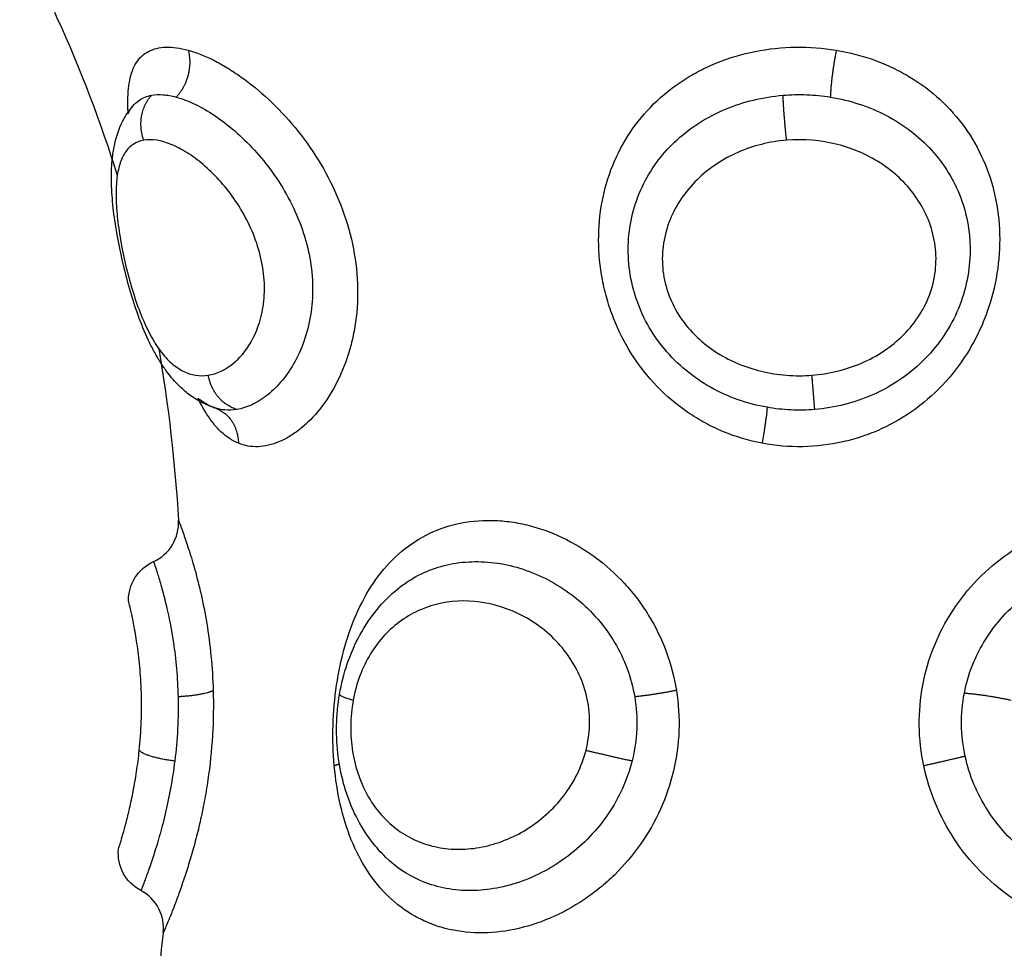
# Model space of a CAD drawing. Units: millimetres. Extents: x 1945.5 to 1961.8, y 8029.5 to 8043.8.
# Drawn here: x 1948.3 to 1948.3, y 8032.9 to 8032.9 of the extents above; entities that cross this region are included whole.
import ezdxf

# ---------------------------------------------------------------- set-up
doc = ezdxf.new("R2010")
doc.units = ezdxf.units.MM
doc.layers.add('Make2D$Visible$Curves', color=7, linetype='Continuous')
doc.layers.add('Make2D$Visible$Tangents', color=8, linetype='Continuous')

# ---------------------------------------------------------------- blocks, each defined once
blk = doc.blocks.new('KATOPSH_S156')
at = {"layer": 'Make2D$Visible$Curves', "color": 0, "lineweight": -3}
for points, knots in [([(1955.05507, 8056.653454), (1955.054824, 8056.653496), (1955.054585, 8056.653557), (1955.054352, 8056.653636), (1955.054117, 8056.653716), (1955.053889, 8056.653815), (1955.053676, 8056.653932), (1955.053459, 8056.65405), (1955.053257, 8056.654186), (1955.05307, 8056.65434), (1955.052893, 8056.654486), (1955.052729, 8056.65465), (1955.052586, 8056.654826)], [0, 0, 0, 0, 0.750639, 0.750639, 0.750639, 1.513409, 1.513409, 1.513409, 2.284806, 2.284806, 2.284806, 3.02321, 3.02321, 3.02321, 3.02321]), ([(1955.058908, 8056.654536), (1955.058799, 8056.654425), (1955.058682, 8056.654321), (1955.058558, 8056.654225), (1955.058369, 8056.654079), (1955.058162, 8056.65395), (1955.057944, 8056.653841), (1955.057836, 8056.653787), (1955.057726, 8056.653738), (1955.057613, 8056.653694), (1955.0575, 8056.65365), (1955.057383, 8056.65361), (1955.057265, 8056.653575), (1955.057034, 8056.653506), (1955.056793, 8056.653456), (1955.056549, 8056.653424), (1955.056307, 8056.653392), (1955.056055, 8056.653379), (1955.055809, 8056.653384), (1955.055562, 8056.653389), (1955.055313, 8056.653412), (1955.05507, 8056.653454)], [0.079917, 0.079917, 0.079917, 0.079917, 0.587271, 0.587271, 0.587271, 1.362624, 1.362624, 1.362624, 1.743482, 1.743482, 1.743482, 2.12433, 2.12433, 2.12433, 2.873339, 2.873339, 2.873339, 3.619675, 3.619675, 3.619675, 4.363757, 4.363757, 4.363757, 4.363757]), ([(1955.049153, 8056.651068), (1955.049094, 8056.650923), (1955.049003, 8056.650787), (1955.04882, 8056.650593), (1955.048751, 8056.650531), (1955.048599, 8056.650411), (1955.048517, 8056.650354), (1955.048325, 8056.650236), (1955.048213, 8056.650175), (1955.048093, 8056.650116)], [0, 0, 0, 0, 0.95859, 0.95859, 1.437886, 1.437886, 1.917181, 1.917181, 2.46585, 2.46585, 2.46585, 2.46585]), ([(1955.048329, 8056.650545), (1955.048285, 8056.650396), (1955.048223, 8056.650255), (1955.048146, 8056.650121), (1955.048093, 8056.650031), (1955.048034, 8056.649944), (1955.047969, 8056.649863), (1955.047907, 8056.649784), (1955.047839, 8056.649709), (1955.047767, 8056.649638), (1955.047666, 8056.649539), (1955.047556, 8056.649447), (1955.047438, 8056.649361), (1955.047418, 8056.649347), (1955.047401, 8056.649334), (1955.047359, 8056.649305), (1955.047331, 8056.649286), (1955.047304, 8056.649268), (1955.047221, 8056.649214), (1955.047135, 8056.649162), (1955.047047, 8056.649112), (1955.046961, 8056.649064), (1955.046871, 8056.649018), (1955.046779, 8056.648973), (1955.046599, 8056.648886), (1955.046409, 8056.648807), (1955.046209, 8056.648732), (1955.046014, 8056.648659), (1955.045812, 8056.648593), (1955.045604, 8056.648531), (1955.045399, 8056.64847), (1955.045188, 8056.648414), (1955.044979, 8056.648364), (1955.04477, 8056.648314), (1955.044564, 8056.64827), (1955.044358, 8056.648232), (1955.044151, 8056.648193), (1955.04395, 8056.648161), (1955.043752, 8056.648135), (1955.043551, 8056.64811), (1955.043357, 8056.648091), (1955.043169, 8056.648082), (1955.042975, 8056.648072), (1955.042789, 8056.648071), (1955.042609, 8056.648082), (1955.042528, 8056.648087), (1955.042448, 8056.648094), (1955.042369, 8056.648104), (1955.042263, 8056.648118), (1955.042158, 8056.648136), (1955.042055, 8056.648161), (1955.041862, 8056.648207), (1955.041675, 8056.648274), (1955.041499, 8056.648373), (1955.04138, 8056.648439), (1955.041267, 8056.648519), (1955.041165, 8056.648614)], [0.057004, 0.057004, 0.057004, 0.057004, 0.647914, 0.647914, 0.647914, 1.046237, 1.046237, 1.046237, 1.429909, 1.429909, 1.429909, 1.966702, 1.966702, 1.966702, 2.03726, 2.03726, 2.165079, 2.165079, 2.165079, 2.5226, 2.5226, 2.5226, 2.86913, 2.86913, 2.86913, 3.546472, 3.546472, 3.546472, 4.20453, 4.20453, 4.20453, 4.854177, 4.854177, 4.854177, 5.497866, 5.497866, 5.497866, 6.146605, 6.146605, 6.146605, 6.808728, 6.808728, 6.808728, 7.488849, 7.488849, 7.488849, 7.794506, 7.794506, 7.794506, 8.208315, 8.208315, 8.208315, 8.98563, 8.98563, 8.98563, 9.510599, 9.510599, 9.510599, 9.510599]), ([(1955.048306, 8056.650477), (1955.048265, 8056.650366), (1955.048206, 8056.65026), (1955.048116, 8056.650144), (1955.048105, 8056.65013), (1955.048093, 8056.650116)], [0, 0, 0, 0, 0.7122875, 0.7122875, 0.8106205, 0.8106205, 0.8106205, 0.8106205]), ([(1955.041386, 8056.648469), (1955.041307, 8056.648464), (1955.04123, 8056.648461), (1955.040947, 8056.648459), (1955.040762, 8056.648473), (1955.040518, 8056.648522), (1955.040442, 8056.648543), (1955.040302, 8056.648596), (1955.040237, 8056.648628), (1955.040065, 8056.648738), (1955.039977, 8056.648832), (1955.039854, 8056.649064), (1955.039819, 8056.649202), (1955.039809, 8056.649518), (1955.039834, 8056.649693), (1955.039886, 8056.649885)], [10.200612, 10.200612, 10.200612, 10.200612, 10.544494, 10.544494, 11.503084, 11.503084, 11.98238, 11.98238, 12.461675, 12.461675, 13.420265, 13.420265, 14.378856, 14.378856, 15.337446, 15.337446, 15.337446, 15.337446]), ([(1955.040949, 8056.64902), (1955.040934, 8056.649104), (1955.04093, 8056.649195), (1955.040944, 8056.64939), (1955.040963, 8056.649493), (1955.040992, 8056.649602)], [0, 0, 0, 0, 0.560141, 0.560141, 1.120282, 1.120282, 1.120282, 1.120282]), ([(1955.051943, 8056.649067), (1955.051859, 8056.649252), (1955.051722, 8056.649408), (1955.051548, 8056.649513), (1955.051374, 8056.649618), (1955.051172, 8056.649667), (1955.05097, 8056.649655)], [0.00003, 0.00003, 0.00003, 0.00003, 0.613752, 0.613752, 0.613752, 1.22733, 1.22733, 1.22733, 1.22733]), ([(1955.060696, 8056.649296), (1955.060496, 8056.649319), (1955.060294, 8056.649281), (1955.060117, 8056.649187), (1955.059939, 8056.649093), (1955.059793, 8056.648947), (1955.059699, 8056.648769)], [0.000567, 0.000567, 0.000567, 0.000567, 0.608075, 0.608075, 0.608075, 1.216181, 1.216181, 1.216181, 1.216181]), ([(1955.041165, 8056.648614), (1955.041126, 8056.648651), (1955.041091, 8056.648691), (1955.041007, 8056.648817), (1955.040969, 8056.648913), (1955.040949, 8056.64902)], [10.298547, 10.298547, 10.298547, 10.298547, 10.684313, 10.684313, 11.3966, 11.3966, 11.3966, 11.3966]), ([(1955.052872, 8056.648478), (1955.052679, 8056.648475), (1955.052489, 8056.648527), (1955.052325, 8056.648629), (1955.052157, 8056.648734), (1955.052024, 8056.648887), (1955.051943, 8056.649067)], [0.000095, 0.000095, 0.000095, 0.000095, 0.583366, 0.583366, 0.583366, 1.182358, 1.182358, 1.182358, 1.182358]), ([(1955.056391, 8056.648731), (1955.056172, 8056.648753), (1955.055944, 8056.648769), (1955.055485, 8056.648786), (1955.05526, 8056.648787), (1955.054818, 8056.648773), (1955.05461, 8056.64876), (1955.054219, 8056.648724), (1955.054035, 8056.648701), (1955.053711, 8056.648653), (1955.053566, 8056.648627), (1955.053314, 8056.648579), (1955.05321, 8056.648557), (1955.053042, 8056.648519), (1955.052978, 8056.648504), (1955.052893, 8056.648483), (1955.052872, 8056.648478), (1955.052872, 8056.648478)], [0, 0, 0, 0, 0.685963, 0.685963, 1.371926, 1.371926, 2.057889, 2.057889, 2.743852, 2.743852, 3.429815, 3.429815, 4.115778, 4.115778, 4.801741, 4.801741, 5.487704, 5.487704, 5.487704, 5.487704]), ([(1955.058725, 8056.648241), (1955.058725, 8056.648241), (1955.058712, 8056.648245), (1955.058659, 8056.648261), (1955.058619, 8056.648274), (1955.058514, 8056.648305), (1955.058449, 8056.648324), (1955.058292, 8056.648369), (1955.058201, 8056.648394), (1955.057997, 8056.648447), (1955.057884, 8056.648475), (1955.057633, 8056.648532), (1955.057497, 8056.648561), (1955.057209, 8056.648616), (1955.057056, 8056.648643), (1955.056732, 8056.648692), (1955.056563, 8056.648713), (1955.056391, 8056.648731)], [0, 0, 0, 0, 0.536332, 0.536332, 1.072664, 1.072664, 1.608996, 1.608996, 2.145328, 2.145328, 2.68166, 2.68166, 3.217993, 3.217993, 3.754325, 3.754325, 4.290657, 4.290657, 4.290657, 4.290657]), ([(1955.059699, 8056.648769), (1955.059606, 8056.648593), (1955.059462, 8056.648448), (1955.059285, 8056.648354), (1955.059113, 8056.648262), (1955.058919, 8056.648223), (1955.058725, 8056.648241)], [0.018051, 0.018051, 0.018051, 0.018051, 0.623163, 0.623163, 0.623163, 1.210123, 1.210123, 1.210123, 1.210123]), ([(1955.041386, 8056.648468), (1955.041347, 8056.648486), (1955.041311, 8056.648506), (1955.041239, 8056.648552), (1955.041205, 8056.648578), (1955.041174, 8056.648606)], [9.7012717, 9.7012717, 9.7012717, 9.7012717, 9.9720251, 9.9720251, 10.2716228, 10.2716228, 10.2716228, 10.2716228]), ([(1955.037335, 8056.645912), (1955.037929, 8056.64622), (1955.039759, 8056.647129), (1955.041598, 8056.647826), (1955.042842, 8056.648213)], [-14.341459, -14.341459, -14.341459, -14.341459, -12.444326, -8.510254, -8.510254, -8.510254, -8.510254])]:
    blk.add_open_spline(points, degree=3, knots=knots, dxfattribs=at)
for points in [[(1955.058908, 8056.654536), (1955.058908, 8056.654536), (1955.058908, 8056.654536), (1955.058908, 8056.654537)], [(1955.046922, 8056.64919), (1955.048267, 8056.649422), (1955.049617, 8056.649572), (1955.05097, 8056.649655)], [(1955.060696, 8056.649296), (1955.062781, 8056.64906), (1955.064874, 8056.648748), (1955.066975, 8056.648413)]]:
    blk.add_open_spline(points, degree=3, dxfattribs=at)
for points, weights in [([(1955.04833, 8056.650545), (1955.048534, 8056.651057), (1955.049153, 8056.651068)], [0.994054331155, 0.843005903222, 1]), ([(1955.048306, 8056.650477), (1955.048314, 8056.650503), (1955.048323, 8056.650529)], [1, 0.999506910306, 1]), ([(1955.039886, 8056.649885), (1955.040517, 8056.650048), (1955.040992, 8056.649602)], [1, 0.821090340842, 1])]:
    blk.add_rational_spline(points, weights, degree=2, dxfattribs=at)
at = {"layer": 'Make2D$Visible$Tangents', "color": 0, "lineweight": -3}
for points, knots in [([(1955.056759, 8056.667226), (1955.056445, 8056.66716), (1955.056127, 8056.667125), (1955.055486, 8056.667118), (1955.055166, 8056.667146), (1955.054541, 8056.667264), (1955.054238, 8056.667352), (1955.053648, 8056.667589), (1955.053365, 8056.667738), (1955.052838, 8056.668081), (1955.05259, 8056.668279), (1955.05214, 8056.668716), (1955.05194, 8056.668951), (1955.051589, 8056.669455), (1955.051439, 8056.669725), (1955.051201, 8056.670269), (1955.051111, 8056.670547), (1955.050993, 8056.671114), (1955.050966, 8056.671394), (1955.050973, 8056.671802), (1955.050983, 8056.671937), (1955.051019, 8056.672204), (1955.051046, 8056.672337), (1955.051148, 8056.67272), (1955.051246, 8056.67296), (1955.051501, 8056.673412), (1955.05166, 8056.673626), (1955.052024, 8056.674008), (1955.052231, 8056.67418), (1955.052577, 8056.674412), (1955.052699, 8056.674486), (1955.05295, 8056.674621), (1955.05308, 8056.674683), (1955.053481, 8056.674857), (1955.053765, 8056.674954), (1955.054364, 8056.675112), (1955.05467, 8056.675171), (1955.054982, 8056.675212)], [0, 0, 0, 0, 0.955561, 0.955561, 1.911122, 1.911122, 2.866683, 2.866683, 3.822244, 3.822244, 4.777805, 4.777805, 5.733366, 5.733366, 6.688927, 6.688927, 7.644488, 7.644488, 8.600049, 8.600049, 9.077829, 9.077829, 9.55561, 9.55561, 10.511171, 10.511171, 11.466732, 11.466732, 12.422293, 12.422293, 12.900073, 12.900073, 13.377854, 13.377854, 14.333415, 14.333415, 15.288976, 15.288976, 15.288976, 15.288976]), ([(1955.054982, 8056.675212), (1955.055293, 8056.675253), (1955.055614, 8056.675277), (1955.056253, 8056.675285), (1955.056566, 8056.675271), (1955.057183, 8056.675206), (1955.057489, 8056.675153), (1955.058067, 8056.67501), (1955.058342, 8056.674919), (1955.058863, 8056.674694), (1955.059105, 8056.674562), (1955.059434, 8056.674334), (1955.059538, 8056.674253), (1955.059735, 8056.67408), (1955.059829, 8056.673988), (1955.060087, 8056.673699), (1955.060232, 8056.67349), (1955.060467, 8056.673035), (1955.060557, 8056.672787), (1955.060672, 8056.672276), (1955.0607, 8056.672009), (1955.060692, 8056.671454), (1955.060656, 8056.671172), (1955.060557, 8056.670752), (1955.060517, 8056.670612), (1955.06042, 8056.670332), (1955.060364, 8056.670192), (1955.060176, 8056.669779), (1955.060024, 8056.669516), (1955.059667, 8056.669012), (1955.05946, 8056.66877), (1955.05901, 8056.668332), (1955.058766, 8056.668134), (1955.058235, 8056.667782), (1955.057954, 8056.667631), (1955.057374, 8056.667387), (1955.057072, 8056.667292), (1955.056759, 8056.667226)], [0, 0, 0, 0, 0.953709, 0.953709, 1.907419, 1.907419, 2.861128, 2.861128, 3.814838, 3.814838, 4.768547, 4.768547, 5.245402, 5.245402, 5.722256, 5.722256, 6.675966, 6.675966, 7.629675, 7.629675, 8.583384, 8.583384, 9.537094, 9.537094, 10.013948, 10.013948, 10.490803, 10.490803, 11.444513, 11.444513, 12.398222, 12.398222, 13.351931, 13.351931, 14.305641, 14.305641, 15.25935, 15.25935, 15.25935, 15.25935]), ([(1955.058908, 8056.674043), (1955.059032, 8056.673916), (1955.059142, 8056.67378), (1955.059341, 8056.673479), (1955.059428, 8056.673313), (1955.059568, 8056.67296), (1955.05962, 8056.672775), (1955.059686, 8056.672396), (1955.059702, 8056.672201), (1955.059696, 8056.671798), (1955.059674, 8056.671594), (1955.059595, 8056.671189), (1955.059538, 8056.670986), (1955.05931, 8056.670379), (1955.059092, 8056.669994), (1955.058525, 8056.669287), (1955.058188, 8056.668981), (1955.057409, 8056.668482), (1955.056986, 8056.668303), (1955.056532, 8056.668204)], [-8.26365, -8.26365, -8.26365, -8.26365, -7.622472, -7.622472, -6.92952, -6.92952, -6.236568, -6.236568, -5.543616, -5.543616, -4.850664, -4.850664, -4.157712, -4.157712, -2.771808, -2.771808, -1.385904, -1.385904, 0, 0, 0, 0]), ([(1955.055043, 8056.668184), (1955.054817, 8056.668228), (1955.054597, 8056.668292), (1955.054171, 8056.668462), (1955.053965, 8056.668568), (1955.05358, 8056.66881), (1955.053399, 8056.668947), (1955.053063, 8056.669252), (1955.052909, 8056.669417), (1955.052636, 8056.669766), (1955.052514, 8056.66995), (1955.052303, 8056.670335), (1955.052216, 8056.670532), (1955.052077, 8056.670931), (1955.052024, 8056.671135), (1955.051956, 8056.671543), (1955.051941, 8056.671744), (1955.051946, 8056.67214), (1955.051966, 8056.672336), (1955.052045, 8056.672718), (1955.052102, 8056.6729), (1955.052251, 8056.67325), (1955.052343, 8056.673417), (1955.052495, 8056.673637), (1955.05254, 8056.673696), (1955.052586, 8056.673753)], [-11.071942, -11.071942, -11.071942, -11.071942, -10.379945, -10.379945, -9.687949, -9.687949, -8.995953, -8.995953, -8.303956, -8.303956, -7.61196, -7.61196, -6.919964, -6.919964, -6.227967, -6.227967, -5.535971, -5.535971, -4.843975, -4.843975, -4.151978, -4.151978, -3.459982, -3.459982, -3.195062, -3.195062, -3.195062, -3.195062]), ([(1955.039886, 8056.665166), (1955.039939, 8056.665481), (1955.040019, 8056.665783), (1955.040177, 8056.666217), (1955.040237, 8056.666359), (1955.040369, 8056.666635), (1955.040442, 8056.666771), (1955.040676, 8056.667159), (1955.040853, 8056.667396), (1955.041252, 8056.667829), (1955.041475, 8056.668026), (1955.041949, 8056.668366), (1955.042203, 8056.66851), (1955.042745, 8056.66875), (1955.043027, 8056.668842), (1955.043612, 8056.668971), (1955.043918, 8056.669008), (1955.044531, 8056.669024), (1955.04484, 8056.669003), (1955.045464, 8056.668903), (1955.045771, 8056.668824), (1955.046217, 8056.668663), (1955.046363, 8056.668603), (1955.046652, 8056.668467), (1955.046795, 8056.668391), (1955.047206, 8056.668147), (1955.047462, 8056.667959), (1955.047933, 8056.667535), (1955.048151, 8056.667294), (1955.048526, 8056.666783), (1955.048685, 8056.666511), (1955.048883, 8056.666077), (1955.048942, 8056.665927), (1955.049044, 8056.665625), (1955.049086, 8056.665472), (1955.04919, 8056.665008), (1955.049229, 8056.664694), (1955.04924, 8056.664052), (1955.049212, 8056.663728), (1955.049153, 8056.663416)], [0, 0, 0, 0, 0.958104, 0.958104, 1.437156, 1.437156, 1.916208, 1.916208, 2.874312, 2.874312, 3.832417, 3.832417, 4.790521, 4.790521, 5.748625, 5.748625, 6.706729, 6.706729, 7.664833, 7.664833, 8.622937, 8.622937, 9.101989, 9.101989, 9.581041, 9.581041, 10.539145, 10.539145, 11.49725, 11.49725, 12.455354, 12.455354, 12.934406, 12.934406, 13.413458, 13.413458, 14.371562, 14.371562, 15.329666, 15.329666, 15.329666, 15.329666]), ([(1955.040992, 8056.665024), (1955.04103, 8056.66526), (1955.041086, 8056.665488), (1955.041231, 8056.665928), (1955.04132, 8056.666142), (1955.041534, 8056.666549), (1955.041655, 8056.666739), (1955.041926, 8056.667094), (1955.042077, 8056.667259), (1955.042406, 8056.667558), (1955.042582, 8056.66769), (1955.042957, 8056.667921), (1955.043158, 8056.66802), (1955.043574, 8056.668176), (1955.04379, 8056.668235), (1955.044238, 8056.66831), (1955.044468, 8056.668325), (1955.044927, 8056.668312), (1955.045161, 8056.668282), (1955.045619, 8056.668178), (1955.045842, 8056.668104), (1955.046273, 8056.667913), (1955.046484, 8056.667794), (1955.046873, 8056.667523), (1955.047052, 8056.66737), (1955.047384, 8056.667032), (1955.047536, 8056.666844), (1955.047799, 8056.666452), (1955.047912, 8056.666245), (1955.048104, 8056.665812), (1955.048182, 8056.665585), (1955.048298, 8056.665126), (1955.048337, 8056.664893), (1955.048357, 8056.664657)], [-11.417857, -11.417857, -11.417857, -11.417857, -10.704241, -10.704241, -9.990625, -9.990625, -9.277008, -9.277008, -8.563392, -8.563392, -7.849776, -7.849776, -7.13616, -7.13616, -6.422544, -6.422544, -5.708928, -5.708928, -4.995312, -4.995312, -4.281696, -4.281696, -3.56808, -3.56808, -2.854464, -2.854464, -2.140848, -2.140848, -1.427232, -1.427232, -0.713616, -0.713616, 0, 0, 0, 0]), ([(1955.056532, 8056.668204), (1955.056287, 8056.66815), (1955.056038, 8056.668121), (1955.055537, 8056.668114), (1955.055286, 8056.668137), (1955.055043, 8056.668184)], [-1.503758, -1.503758, -1.503758, -1.503758, -0.751879, -0.751879, 0, 0, 0, 0]), ([(1955.04755, 8056.664591), (1955.047518, 8056.664991), (1955.047422, 8056.665389), (1955.047185, 8056.66594), (1955.047089, 8056.666119), (1955.046865, 8056.666454), (1955.046739, 8056.666609), (1955.046455, 8056.666893), (1955.046296, 8056.66702), (1955.04596, 8056.667234), (1955.045779, 8056.667322), (1955.0454, 8056.667451), (1955.045208, 8056.667491), (1955.04482, 8056.667524), (1955.044622, 8056.667516), (1955.044245, 8056.667457), (1955.044062, 8056.667406), (1955.043709, 8056.667264), (1955.04354, 8056.667173), (1955.043072, 8056.666856), (1955.0428, 8056.666578), (1955.042477, 8056.666099), (1955.042382, 8056.665927), (1955.042222, 8056.665568), (1955.042158, 8056.665382), (1955.042011, 8056.664804), (1955.041976, 8056.664396), (1955.042009, 8056.663992)], [-9.667654, -9.667654, -9.667654, -9.667654, -8.459197, -8.459197, -7.854969, -7.854969, -7.250741, -7.250741, -6.646512, -6.646512, -6.042284, -6.042284, -5.438055, -5.438055, -4.833827, -4.833827, -4.229599, -4.229599, -3.62537, -3.62537, -2.416914, -2.416914, -1.812685, -1.812685, -1.208457, -1.208457, 0, 0, 0, 0]), ([(1955.049153, 8056.663416), (1955.049094, 8056.663103), (1955.049003, 8056.6628), (1955.04882, 8056.662357), (1955.048751, 8056.662212), (1955.048599, 8056.661932), (1955.048517, 8056.661797), (1955.048249, 8056.661404), (1955.04804, 8056.661158), (1955.04758, 8056.660715), (1955.04733, 8056.660519), (1955.04679, 8056.660176), (1955.046502, 8056.66003), (1955.04606, 8056.659856), (1955.04591, 8056.659805), (1955.045605, 8056.659717), (1955.045449, 8056.65968), (1955.044985, 8056.659592), (1955.044677, 8056.659563), (1955.044062, 8056.65956), (1955.043754, 8056.659588), (1955.043165, 8056.659699), (1955.042881, 8056.659782), (1955.042333, 8056.660003), (1955.042072, 8056.66014), (1955.041588, 8056.660462), (1955.041363, 8056.660647), (1955.040947, 8056.66107), (1955.040762, 8056.661301), (1955.040518, 8056.661676), (1955.040442, 8056.661807), (1955.040302, 8056.662078), (1955.040237, 8056.662219), (1955.040065, 8056.662649), (1955.039977, 8056.662946), (1955.039854, 8056.663565), (1955.039819, 8056.663887), (1955.039809, 8056.66453), (1955.039834, 8056.66485), (1955.039886, 8056.665166)], [0, 0, 0, 0, 0.95859, 0.95859, 1.437886, 1.437886, 1.917181, 1.917181, 2.875771, 2.875771, 3.834361, 3.834361, 4.792952, 4.792952, 5.272247, 5.272247, 5.751542, 5.751542, 6.710133, 6.710133, 7.668723, 7.668723, 8.627313, 8.627313, 9.585904, 9.585904, 10.544494, 10.544494, 11.503084, 11.503084, 11.98238, 11.98238, 12.461675, 12.461675, 13.420265, 13.420265, 14.378856, 14.378856, 15.337446, 15.337446, 15.337446, 15.337446]), ([(1955.040949, 8056.66391), (1955.040934, 8056.664096), (1955.04093, 8056.664283), (1955.040944, 8056.664656), (1955.040963, 8056.664841), (1955.040992, 8056.665024)], [0, 0, 0, 0, 0.560141, 0.560141, 1.120282, 1.120282, 1.120282, 1.120282]), ([(1955.042009, 8056.663992), (1955.042025, 8056.66379), (1955.042058, 8056.663593), (1955.042154, 8056.663209), (1955.042219, 8056.66302), (1955.042378, 8056.662659), (1955.042471, 8056.662489), (1955.042686, 8056.662169), (1955.042808, 8056.662018), (1955.043076, 8056.661744), (1955.043221, 8056.661622), (1955.043535, 8056.661409), (1955.043705, 8056.661317), (1955.044057, 8056.661174), (1955.044242, 8056.661122), (1955.044626, 8056.661062), (1955.044819, 8056.661055), (1955.045209, 8056.661088), (1955.045407, 8056.66113), (1955.04578, 8056.661258), (1955.045961, 8056.661345), (1955.046301, 8056.661562), (1955.046456, 8056.661687), (1955.046739, 8056.66197), (1955.046867, 8056.662128), (1955.04709, 8056.662463), (1955.047185, 8056.662638), (1955.047343, 8056.663006), (1955.047407, 8056.663199), (1955.047502, 8056.663589), (1955.047534, 8056.663787), (1955.047565, 8056.664187), (1955.047566, 8056.66439), (1955.04755, 8056.664591)], [0, 0, 0, 0, 0.603798, 0.603798, 1.207596, 1.207596, 1.811394, 1.811394, 2.415192, 2.415192, 3.01899, 3.01899, 3.622788, 3.622788, 4.226586, 4.226586, 4.830384, 4.830384, 5.434182, 5.434182, 6.03798, 6.03798, 6.641779, 6.641779, 7.245577, 7.245577, 7.849375, 7.849375, 8.453173, 8.453173, 9.056971, 9.056971, 9.660769, 9.660769, 9.660769, 9.660769]), ([(1955.048357, 8056.664657), (1955.048373, 8056.664471), (1955.048376, 8056.664281), (1955.048359, 8056.663904), (1955.048339, 8056.663716), (1955.048306, 8056.663532)], [-1.130154, -1.130154, -1.130154, -1.130154, -0.565077, -0.565077, 0, 0, 0, 0]), ([(1955.048306, 8056.663532), (1955.048265, 8056.663299), (1955.048206, 8056.663071), (1955.048048, 8056.662625), (1955.047949, 8056.662406), (1955.047717, 8056.661995), (1955.047584, 8056.6618), (1955.047281, 8056.661433), (1955.047112, 8056.661264), (1955.046749, 8056.660961), (1955.046551, 8056.660826), (1955.046135, 8056.660597), (1955.045919, 8056.660504), (1955.045471, 8056.66036), (1955.045239, 8056.66031), (1955.044781, 8056.660256), (1955.044553, 8056.660251), (1955.043867, 8056.660304), (1955.04344, 8056.660424), (1955.042644, 8056.660819), (1955.042297, 8056.661085), (1955.041846, 8056.66158), (1955.041712, 8056.661757), (1955.041472, 8056.662136), (1955.041366, 8056.66234), (1955.041188, 8056.662766), (1955.041116, 8056.662985), (1955.041007, 8056.663438), (1955.040969, 8056.663673), (1955.040949, 8056.66391)], [0, 0, 0, 0, 0.712288, 0.712288, 1.424575, 1.424575, 2.136863, 2.136863, 2.84915, 2.84915, 3.561438, 3.561438, 4.273725, 4.273725, 4.986013, 4.986013, 5.6983, 5.6983, 7.122875, 7.122875, 8.54745, 8.54745, 9.259738, 9.259738, 9.972025, 9.972025, 10.684313, 10.684313, 11.3966, 11.3966, 11.3966, 11.3966]), ([(1955.054982, 8056.661396), (1955.055293, 8056.661446), (1955.055614, 8056.661466), (1955.056253, 8056.661443), (1955.056566, 8056.6614), (1955.057183, 8056.661254), (1955.057489, 8056.661151), (1955.058067, 8056.66089), (1955.058342, 8056.660733), (1955.058863, 8056.660368), (1955.059105, 8056.660163), (1955.059434, 8056.659828), (1955.059538, 8056.659711), (1955.059735, 8056.659469), (1955.059829, 8056.659342), (1955.060087, 8056.658957), (1955.060232, 8056.658691), (1955.060467, 8056.65814), (1955.060557, 8056.657854), (1955.060672, 8056.657293), (1955.0607, 8056.657014), (1955.060692, 8056.656463), (1955.060656, 8056.656197), (1955.060557, 8056.655819), (1955.060517, 8056.655696), (1955.06042, 8056.655456), (1955.060364, 8056.655338), (1955.060176, 8056.655002), (1955.060024, 8056.654798), (1955.059667, 8056.654425), (1955.05946, 8056.654256), (1955.05901, 8056.653962), (1955.058766, 8056.653837), (1955.058235, 8056.653622), (1955.057954, 8056.653536), (1955.057374, 8056.653404), (1955.057072, 8056.653357), (1955.056759, 8056.653329)], [0, 0, 0, 0, 0.953709, 0.953709, 1.907419, 1.907419, 2.861128, 2.861128, 3.814838, 3.814838, 4.768547, 4.768547, 5.245402, 5.245402, 5.722256, 5.722256, 6.675966, 6.675966, 7.629675, 7.629675, 8.583384, 8.583384, 9.537094, 9.537094, 10.013948, 10.013948, 10.490803, 10.490803, 11.444513, 11.444513, 12.398222, 12.398222, 13.351931, 13.351931, 14.305641, 14.305641, 15.25935, 15.25935, 15.25935, 15.25935]), ([(1955.056759, 8056.653329), (1955.056445, 8056.6533), (1955.056127, 8056.653291), (1955.055486, 8056.65331), (1955.055166, 8056.653338), (1955.054541, 8056.653431), (1955.054238, 8056.653496), (1955.053648, 8056.653663), (1955.053365, 8056.653766), (1955.052838, 8056.654009), (1955.05259, 8056.65415), (1955.05214, 8056.654471), (1955.05194, 8056.654649), (1955.051589, 8056.655043), (1955.051439, 8056.655261), (1955.051201, 8056.655722), (1955.051111, 8056.655967), (1955.050993, 8056.656489), (1955.050966, 8056.656758), (1955.050973, 8056.657169), (1955.050983, 8056.657308), (1955.051019, 8056.657589), (1955.051046, 8056.657731), (1955.051148, 8056.658153), (1955.051246, 8056.658429), (1955.051501, 8056.65897), (1955.05166, 8056.659237), (1955.052024, 8056.65973), (1955.052231, 8056.65996), (1955.052577, 8056.660279), (1955.052699, 8056.660381), (1955.05295, 8056.66057), (1955.05308, 8056.660659), (1955.053481, 8056.660905), (1955.053765, 8056.661044), (1955.054364, 8056.661266), (1955.05467, 8056.661346), (1955.054982, 8056.661396)], [0, 0, 0, 0, 0.955561, 0.955561, 1.911122, 1.911122, 2.866683, 2.866683, 3.822244, 3.822244, 4.777805, 4.777805, 5.733366, 5.733366, 6.688927, 6.688927, 7.644488, 7.644488, 8.600049, 8.600049, 9.077829, 9.077829, 9.55561, 9.55561, 10.511171, 10.511171, 11.466732, 11.466732, 12.422293, 12.422293, 12.900073, 12.900073, 13.377854, 13.377854, 14.333415, 14.333415, 15.288976, 15.288976, 15.288976, 15.288976]), ([(1955.052586, 8056.654826), (1955.052523, 8056.654904), (1955.052463, 8056.654985), (1955.052303, 8056.655231), (1955.052216, 8056.6554), (1955.052077, 8056.655754), (1955.052024, 8056.65594), (1955.051956, 8056.656325), (1955.051941, 8056.656521), (1955.051946, 8056.656919), (1955.051966, 8056.657122), (1955.052045, 8056.65753), (1955.052102, 8056.657732), (1955.052251, 8056.658128), (1955.052343, 8056.658325), (1955.052563, 8056.658706), (1955.052689, 8056.658887), (1955.05297, 8056.65923), (1955.053127, 8056.659391), (1955.053472, 8056.659689), (1955.053655, 8056.659822), (1955.054044, 8056.660054), (1955.054252, 8056.660154), (1955.054684, 8056.660314), (1955.054905, 8056.660373), (1955.055131, 8056.660411)], [-7.972102, -7.972102, -7.972102, -7.972102, -7.61196, -7.61196, -6.919964, -6.919964, -6.227967, -6.227967, -5.535971, -5.535971, -4.843975, -4.843975, -4.151978, -4.151978, -3.459982, -3.459982, -2.767985, -2.767985, -2.075989, -2.075989, -1.383993, -1.383993, -0.691996, -0.691996, 0, 0, 0, 0]), ([(1955.055131, 8056.660411), (1955.055378, 8056.660453), (1955.055634, 8056.660469), (1955.056144, 8056.660448), (1955.056394, 8056.660411), (1955.056639, 8056.66035)], [0, 0, 0, 0, 0.762068, 0.762068, 1.524136, 1.524136, 1.524136, 1.524136]), ([(1955.056639, 8056.66035), (1955.056862, 8056.660294), (1955.057083, 8056.660217), (1955.057502, 8056.660027), (1955.057702, 8056.659915), (1955.058082, 8056.659656), (1955.058262, 8056.659511), (1955.058591, 8056.659198), (1955.058741, 8056.659029), (1955.059014, 8056.65867), (1955.059135, 8056.658482), (1955.059341, 8056.658096), (1955.059428, 8056.657898), (1955.059568, 8056.657491), (1955.05962, 8056.657286), (1955.059686, 8056.656881), (1955.059702, 8056.65668), (1955.059696, 8056.65628), (1955.059674, 8056.656085), (1955.059595, 8056.65571), (1955.059538, 8056.655529), (1955.059328, 8056.65505), (1955.059144, 8056.654777), (1955.058909, 8056.654537)], [-11.087232, -11.087232, -11.087232, -11.087232, -10.39428, -10.39428, -9.701328, -9.701328, -9.008376, -9.008376, -8.315424, -8.315424, -7.622472, -7.622472, -6.92952, -6.92952, -6.236568, -6.236568, -5.543616, -5.543616, -4.850664, -4.850664, -4.157712, -4.157712, -2.939409, -2.939409, -2.939409, -2.939409]), ([(1955.056391, 8056.659264), (1955.056195, 8056.659313), (1955.055995, 8056.659342), (1955.055585, 8056.659352), (1955.055383, 8056.659334), (1955.054986, 8056.659251), (1955.054791, 8056.659187), (1955.054428, 8056.65902), (1955.054256, 8056.658917), (1955.053937, 8056.658679), (1955.053793, 8056.658546), (1955.053532, 8056.658257), (1955.053416, 8056.6581), (1955.053218, 8056.657775), (1955.053136, 8056.657606), (1955.053003, 8056.657258), (1955.052953, 8056.65708), (1955.052854, 8056.656549), (1955.052856, 8056.65619), (1955.052959, 8056.655685), (1955.05301, 8056.65552), (1955.053147, 8056.655203), (1955.05323, 8056.655054), (1955.05343, 8056.654771), (1955.053548, 8056.654636), (1955.053811, 8056.654393), (1955.053956, 8056.654284), (1955.054276, 8056.654089), (1955.054451, 8056.654003), (1955.054816, 8056.653866), (1955.055007, 8056.653813), (1955.055208, 8056.653776)], [0, 0, 0, 0, 0.611073, 0.611073, 1.222146, 1.222146, 1.833219, 1.833219, 2.444292, 2.444292, 3.055365, 3.055365, 3.666438, 3.666438, 4.277511, 4.277511, 4.888585, 4.888585, 6.110731, 6.110731, 6.721804, 6.721804, 7.332877, 7.332877, 7.94395, 7.94395, 8.555023, 8.555023, 9.166096, 9.166096, 9.777169, 9.777169, 9.777169, 9.777169]), ([(1955.055208, 8056.653776), (1955.055409, 8056.653739), (1955.055613, 8056.653719), (1955.056023, 8056.653714), (1955.056227, 8056.65373), (1955.056619, 8056.653793), (1955.056808, 8056.653841), (1955.057171, 8056.653968), (1955.057341, 8056.654047), (1955.057654, 8056.654229), (1955.0578, 8056.654335), (1955.05806, 8056.654569), (1955.058175, 8056.654696), (1955.058374, 8056.654971), (1955.058458, 8056.655121), (1955.058593, 8056.655431), (1955.058643, 8056.655592), (1955.05871, 8056.655929), (1955.058726, 8056.656104), (1955.058724, 8056.656456), (1955.058706, 8056.656633), (1955.0586, 8056.657172), (1955.058461, 8056.657526), (1955.058156, 8056.658022), (1955.058039, 8056.658178), (1955.057777, 8056.658472), (1955.057629, 8056.65861), (1955.057312, 8056.658855), (1955.057142, 8056.658962), (1955.056779, 8056.659142), (1955.056586, 8056.659214), (1955.056391, 8056.659264)], [0, 0, 0, 0, 0.61169, 0.61169, 1.223379, 1.223379, 1.835069, 1.835069, 2.446759, 2.446759, 3.058448, 3.058448, 3.670138, 3.670138, 4.281828, 4.281828, 4.893517, 4.893517, 5.505207, 5.505207, 6.116897, 6.116897, 7.340276, 7.340276, 7.951966, 7.951966, 8.563656, 8.563656, 9.175345, 9.175345, 9.787035, 9.787035, 9.787035, 9.787035]), ([(1955.039886, 8056.649885), (1955.039939, 8056.650076), (1955.040019, 8056.650277), (1955.040177, 8056.650591), (1955.040237, 8056.650698), (1955.040369, 8056.650914), (1955.040442, 8056.651025), (1955.040676, 8056.651354), (1955.040853, 8056.651571), (1955.041252, 8056.651998), (1955.041475, 8056.652208), (1955.041949, 8056.652598), (1955.042203, 8056.652781), (1955.042745, 8056.653117), (1955.043027, 8056.653265), (1955.043612, 8056.653518), (1955.043918, 8056.653624), (1955.044531, 8056.653781), (1955.04484, 8056.653835), (1955.045464, 8056.653887), (1955.045771, 8056.653885), (1955.046217, 8056.653843), (1955.046363, 8056.653823), (1955.046652, 8056.653769), (1955.046795, 8056.653735), (1955.047206, 8056.653618), (1955.047462, 8056.653518), (1955.047933, 8056.653282), (1955.048151, 8056.653143), (1955.048526, 8056.652848), (1955.048685, 8056.65269), (1955.048883, 8056.652444), (1955.048942, 8056.65236), (1955.049044, 8056.652192), (1955.049086, 8056.652108), (1955.04919, 8056.651858), (1955.049229, 8056.651694), (1955.04924, 8056.651371), (1955.049212, 8056.651214), (1955.049153, 8056.651068)], [0, 0, 0, 0, 0.958104, 0.958104, 1.437156, 1.437156, 1.916208, 1.916208, 2.874312, 2.874312, 3.832417, 3.832417, 4.790521, 4.790521, 5.748625, 5.748625, 6.706729, 6.706729, 7.664833, 7.664833, 8.622937, 8.622937, 9.101989, 9.101989, 9.581041, 9.581041, 10.539145, 10.539145, 11.49725, 11.49725, 12.455354, 12.455354, 12.934406, 12.934406, 13.413458, 13.413458, 14.371562, 14.371562, 15.329666, 15.329666, 15.329666, 15.329666]), ([(1955.040992, 8056.649602), (1955.04103, 8056.649742), (1955.041086, 8056.649888), (1955.041231, 8056.65019), (1955.04132, 8056.650347), (1955.041534, 8056.650666), (1955.041655, 8056.650824), (1955.041926, 8056.651138), (1955.042077, 8056.651294), (1955.042406, 8056.651595), (1955.042582, 8056.651738), (1955.042957, 8056.652006), (1955.043158, 8056.652133), (1955.043574, 8056.652357), (1955.04379, 8056.652455), (1955.044238, 8056.65262), (1955.044468, 8056.652686), (1955.044927, 8056.65278), (1955.045161, 8056.652808), (1955.045619, 8056.652824), (1955.045842, 8056.652812), (1955.046273, 8056.652752), (1955.046484, 8056.652702), (1955.046873, 8056.652574), (1955.047052, 8056.652496), (1955.047384, 8056.652315), (1955.047536, 8056.652212), (1955.047799, 8056.651996), (1955.047912, 8056.651881), (1955.048104, 8056.651644), (1955.048182, 8056.65152), (1955.048298, 8056.651275), (1955.048337, 8056.651153), (1955.048357, 8056.651032)], [-11.417857, -11.417857, -11.417857, -11.417857, -10.704241, -10.704241, -9.990625, -9.990625, -9.277008, -9.277008, -8.563392, -8.563392, -7.849776, -7.849776, -7.13616, -7.13616, -6.422544, -6.422544, -5.708928, -5.708928, -4.995312, -4.995312, -4.281696, -4.281696, -3.56808, -3.56808, -2.854464, -2.854464, -2.140848, -2.140848, -1.427232, -1.427232, -0.713616, -0.713616, 0, 0, 0, 0]), ([(1955.04755, 8056.650359), (1955.047518, 8056.650561), (1955.047422, 8056.650766), (1955.047185, 8056.65105), (1955.047089, 8056.651142), (1955.046865, 8056.65131), (1955.046739, 8056.651387), (1955.046455, 8056.651518), (1955.046296, 8056.651573), (1955.04596, 8056.651652), (1955.045779, 8056.651675), (1955.0454, 8056.651687), (1955.045208, 8056.651674), (1955.04482, 8056.651612), (1955.044622, 8056.651563), (1955.044245, 8056.651435), (1955.044062, 8056.651357), (1955.043709, 8056.651175), (1955.04354, 8056.651072), (1955.043072, 8056.650744), (1955.0428, 8056.650492), (1955.042477, 8056.650112), (1955.042382, 8056.649982), (1955.042222, 8056.649729), (1955.042158, 8056.649605), (1955.042011, 8056.649245), (1955.041976, 8056.649024), (1955.042009, 8056.648838)], [-9.667654, -9.667654, -9.667654, -9.667654, -8.459197, -8.459197, -7.854969, -7.854969, -7.250741, -7.250741, -6.646512, -6.646512, -6.042284, -6.042284, -5.438055, -5.438055, -4.833827, -4.833827, -4.229599, -4.229599, -3.62537, -3.62537, -2.416914, -2.416914, -1.812685, -1.812685, -1.208457, -1.208457, 0, 0, 0, 0]), ([(1955.048357, 8056.651032), (1955.048373, 8056.650937), (1955.048376, 8056.650841), (1955.048362, 8056.650679), (1955.048349, 8056.650612), (1955.048329, 8056.650546)], [-1.1301541, -1.1301541, -1.1301541, -1.1301541, -0.565077, -0.565077, -0.1471702, -0.1471702, -0.1471702, -0.1471702]), ([(1955.042009, 8056.648838), (1955.042025, 8056.648745), (1955.042058, 8056.648663), (1955.042154, 8056.648517), (1955.042219, 8056.648453), (1955.042378, 8056.648346), (1955.042471, 8056.648304), (1955.042686, 8056.648238), (1955.042808, 8056.648214), (1955.043076, 8056.648186), (1955.043221, 8056.648181), (1955.043535, 8056.648188), (1955.043705, 8056.6482), (1955.044057, 8056.64824), (1955.044242, 8056.648267), (1955.044626, 8056.648337), (1955.044819, 8056.648378), (1955.045209, 8056.648473), (1955.045407, 8056.648527), (1955.04578, 8056.648644), (1955.045961, 8056.648707), (1955.046301, 8056.648844), (1955.046456, 8056.648916), (1955.046739, 8056.649067), (1955.046867, 8056.649148), (1955.04709, 8056.649314), (1955.047185, 8056.649399), (1955.047343, 8056.649578), (1955.047407, 8056.649671), (1955.047502, 8056.649861), (1955.047534, 8056.649958), (1955.047565, 8056.650156), (1955.047566, 8056.650257), (1955.04755, 8056.650359)], [0, 0, 0, 0, 0.603798, 0.603798, 1.207596, 1.207596, 1.811394, 1.811394, 2.415192, 2.415192, 3.01899, 3.01899, 3.622788, 3.622788, 4.226586, 4.226586, 4.830384, 4.830384, 5.434182, 5.434182, 6.03798, 6.03798, 6.641779, 6.641779, 7.245577, 7.245577, 7.849375, 7.849375, 8.453173, 8.453173, 9.056971, 9.056971, 9.660769, 9.660769, 9.660769, 9.660769]), ([(1955.05097, 8056.649655), (1955.05097, 8056.649655), (1955.050995, 8056.649665), (1955.051094, 8056.649702), (1955.051168, 8056.64973), (1955.051362, 8056.649799), (1955.051483, 8056.649841), (1955.051768, 8056.649934), (1955.05193, 8056.649984), (1955.052292, 8056.650085), (1955.052494, 8056.650137), (1955.052929, 8056.650236), (1955.053159, 8056.650281), (1955.053645, 8056.650361), (1955.053903, 8056.650396), (1955.054435, 8056.650448), (1955.054706, 8056.650466), (1955.054982, 8056.650474)], [-6.747231, -6.747231, -6.747231, -6.747231, -5.903827, -5.903827, -5.060423, -5.060423, -4.217019, -4.217019, -3.373616, -3.373616, -2.530212, -2.530212, -1.686808, -1.686808, -0.843404, -0.843404, 0, 0, 0, 0]), ([(1955.054982, 8056.650474), (1955.05533, 8056.650484), (1955.05569, 8056.650478), (1955.0564, 8056.650435), (1955.056749, 8056.650398), (1955.057261, 8056.650323), (1955.057431, 8056.650295), (1955.05776, 8056.650233), (1955.057921, 8056.6502), (1955.058232, 8056.650129), (1955.058384, 8056.650091), (1955.058678, 8056.650014), (1955.058821, 8056.649974), (1955.059226, 8056.649853), (1955.05947, 8056.649772), (1955.059794, 8056.649657), (1955.059895, 8056.649619), (1955.060079, 8056.64955), (1955.060162, 8056.649517), (1955.060312, 8056.649458), (1955.060378, 8056.64943), (1955.060493, 8056.649383), (1955.060542, 8056.649362), (1955.060657, 8056.649313), (1955.060696, 8056.649296), (1955.060696, 8056.649296)], [0, 0, 0, 0, 1.065474, 1.065474, 2.130949, 2.130949, 2.663686, 2.663686, 3.196423, 3.196423, 3.72916, 3.72916, 4.261897, 4.261897, 5.327371, 5.327371, 5.860108, 5.860108, 6.392846, 6.392846, 6.925583, 6.925583, 7.45832, 7.45832, 8.523794, 8.523794, 8.523794, 8.523794]), ([(1955.051943, 8056.649067), (1955.051946, 8056.649068), (1955.051966, 8056.649075), (1955.052045, 8056.649102), (1955.052102, 8056.649121), (1955.052251, 8056.649168), (1955.052343, 8056.649197), (1955.052563, 8056.649261), (1955.052689, 8056.649295), (1955.05297, 8056.649366), (1955.053127, 8056.649403), (1955.053472, 8056.649473), (1955.053655, 8056.649506), (1955.054044, 8056.649564), (1955.054252, 8056.649589), (1955.054684, 8056.649627), (1955.054905, 8056.64964), (1955.055131, 8056.649645)], [-5.535965, -5.535965, -5.535965, -5.535965, -4.84397, -4.84397, -4.151974, -4.151974, -3.459978, -3.459978, -2.767983, -2.767983, -2.075987, -2.075987, -1.383991, -1.383991, -0.691996, -0.691996, 0, 0, 0, 0]), ([(1955.055131, 8056.649645), (1955.055378, 8056.64965), (1955.055634, 8056.649647), (1955.056144, 8056.649621), (1955.056394, 8056.649598), (1955.056639, 8056.649568)], [0, 0, 0, 0, 0.76209, 0.76209, 1.524179, 1.524179, 1.524179, 1.524179]), ([(1955.056639, 8056.649568), (1955.056862, 8056.649541), (1955.057083, 8056.649507), (1955.057502, 8056.64943), (1955.057702, 8056.649388), (1955.058082, 8056.649298), (1955.058262, 8056.64925), (1955.058591, 8056.649156), (1955.058741, 8056.64911), (1955.059014, 8056.649021), (1955.059135, 8056.64898), (1955.059341, 8056.648906), (1955.059428, 8056.648874), (1955.059568, 8056.648821), (1955.05962, 8056.648801), (1955.059684, 8056.648776), (1955.059699, 8056.648769), (1955.059699, 8056.648769)], [-11.087193, -11.087193, -11.087193, -11.087193, -10.394243, -10.394243, -9.701294, -9.701294, -9.008344, -9.008344, -8.315395, -8.315395, -7.622445, -7.622445, -6.929496, -6.929496, -6.236546, -6.236546, -5.60096, -5.60096, -5.60096, -5.60096])]:
    blk.add_open_spline(points, degree=3, knots=knots, dxfattribs=at)
for points, weights in [([(1955.055043, 8056.668184), (1955.055066, 8056.668612), (1955.055208, 8056.669281)], [1, 0.812428672142, 1]), ([(1955.056532, 8056.668204), (1955.056623, 8056.667831), (1955.056759, 8056.667226)], [1, 0.844664702873, 1]), ([(1955.039886, 8056.665166), (1955.040517, 8056.665038), (1955.040992, 8056.665024)], [1, 0.821090340844, 1]), ([(1955.048357, 8056.664657), (1955.048195, 8056.664646), (1955.04755, 8056.664591)], [1, 0.836303324453, 1]), ([(1955.042009, 8056.663992), (1955.041397, 8056.663927), (1955.040949, 8056.66391)], [1, 0.83739964147, 1]), ([(1955.048306, 8056.663532), (1955.048476, 8056.66353), (1955.049153, 8056.663416)], [1, 0.822523315963, 1]), ([(1955.054982, 8056.661396), (1955.055097, 8056.660786), (1955.055131, 8056.660411)], [1, 0.844957936281, 1]), ([(1955.056391, 8056.659264), (1955.056551, 8056.659924), (1955.056639, 8056.66035)], [1, 0.812794072236, 1]), ([(1955.05507, 8056.653454), (1955.055119, 8056.653446), (1955.055208, 8056.653776)], [1, 0.910936264798, 1]), ([(1955.056713, 8056.653448), (1955.056736, 8056.653397), (1955.056759, 8056.653329)], [0.97247104401, 0.98083855768, 1]), ([(1955.048357, 8056.651032), (1955.048195, 8056.650476), (1955.04755, 8056.650359)], [1, 0.836303324452, 1]), ([(1955.054982, 8056.650474), (1955.055097, 8056.650273), (1955.055131, 8056.649645)], [1, 0.84495792174, 1]), ([(1955.056391, 8056.648731), (1955.056551, 8056.648862), (1955.056639, 8056.649568)], [1, 0.812794169956, 1]), ([(1955.042009, 8056.648838), (1955.041397, 8056.648617), (1955.040949, 8056.64902)], [1, 0.83739964147, 1])]:
    blk.add_rational_spline(points, weights, degree=2, dxfattribs=at)
for points in [[(1955.048329, 8056.650546), (1955.048322, 8056.650522), (1955.048315, 8056.650499), (1955.048306, 8056.650477)], [(1955.051943, 8056.649067), (1955.051943, 8056.649067), (1955.051943, 8056.649067), (1955.051943, 8056.649067)]]:
    blk.add_open_spline(points, degree=3, dxfattribs=at)
blk = doc.blocks.new('S156-')
at = {"color": 0}
blk.add_blockref('KATOPSH_S156', (-0.962587, -22.448903), dxfattribs=at)

msp = doc.modelspace()

# ---------------------------------------------------------------- block references
at = {"rotation": 270}
msp.add_blockref('S156-', (-6085.942979, 9986.98681), dxfattribs=at)

doc.saveas('drawing.dxf')
